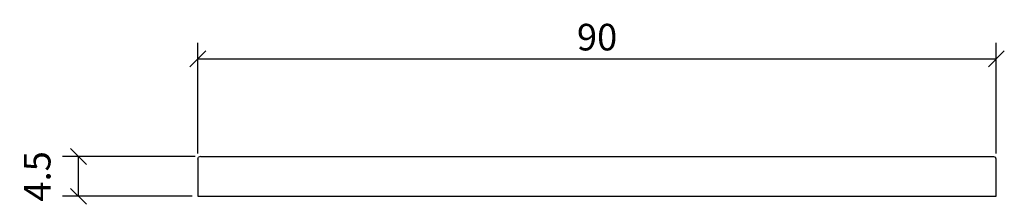
# Model space of a CAD drawing. Extents: x 40 to 151, y 145 to 166.
import ezdxf

# ---------------------------------------------------------------- set-up
doc = ezdxf.new("R2010")
doc.units = 0
doc.layers.add('Cotation-JacobDelafon', color=8, linetype='Continuous')
doc.styles.add('Jacob-Delafon', font='ARIAL.TTF')
doc.dimstyles.new('Cotation-Jacob-Delafon', dxfattribs={"dimtxt": 3, "dimasz": 1.8, "dimexe": 1.8, "dimexo": 0.625, "dimgap": 0.9, "dimtad": 1, "dimzin": 12, "dimdsep": 46, "dimtxsty": 'Jacob-Delafon', "dimblk": 'OBLIQUE', "dimcen": 0.9, "dimadec": 0, "dimazin": 3, "dimtfac": 1, "dimtofl": 0, "dimtmove": 2, "dimatfit": 3, "dimldrblk": 'OBLIQUE', "dimfxl": 1, "dimtolj": 1, "dimtzin": 0, "dimarcsym": 0})

# ---------------------------------------------------------------- blocks, each defined once
blk = doc.blocks.new('_Oblique')
at = {"color": 0, "linetype": 'ByBlock', "lineweight": -2}
blk.add_line((-0.5, -0.5), (0.5, 0.5), dxfattribs=at)
blk = doc.blocks.new('*D3')
at = {"layer": 'Cotation-JacobDelafon', "color": 0, "linetype": 'Continuous', "lineweight": -2}
for p, q in [((59.68, 150.75), (44.76, 150.75)), ((46.56, 146.25), (46.56, 150.75)), ((59.37, 146.25), (44.76, 146.25))]:
    blk.add_line(p, q, dxfattribs=at)
at = {"layer": 'Defpoints', "color": 0, "linetype": 'Continuous', "lineweight": 0}
for p in [(46.56, 150.75), (60.3, 150.75), (60, 146.25)]:
    blk.add_point(p, dxfattribs=at)
at = {"layer": 'Cotation-JacobDelafon', "color": 0, "linetype": 'Continuous', "lineweight": -2, "xscale": 1.8, "yscale": 1.8, "zscale": 1.8}
for p, rotation in [((46.56, 150.75), 90), ((46.56, 146.25), 270)]:
    blk.add_blockref('_Oblique', p, dxfattribs=dict(at, rotation=rotation))
at = {"layer": 'Cotation-JacobDelafon', "color": 0, "linetype": 'Continuous', "lineweight": 0, "insert": (41.89, 148.5), "char_height": 3, "attachment_point": 5, "rotation": 90, "style": 'Jacob-Delafon'}
blk.add_mtext('\\A1;4.5', dxfattribs=at)
blk = doc.blocks.new('*D4')
at = {"layer": 'Cotation-JacobDelafon', "color": 0, "linetype": 'Continuous', "lineweight": -2}
for p, q in [((60, 151.08), (60, 163.57)), ((150, 151.08), (150, 163.57)), ((60, 161.77), (150, 161.77))]:
    blk.add_line(p, q, dxfattribs=at)
at = {"layer": 'Defpoints', "color": 0, "linetype": 'Continuous', "lineweight": 0}
for p in [(150, 161.77), (60, 150.45), (150, 150.45)]:
    blk.add_point(p, dxfattribs=at)
at = {"layer": 'Cotation-JacobDelafon', "color": 0, "linetype": 'Continuous', "lineweight": -2, "xscale": 1.8, "yscale": 1.8, "zscale": 1.8, "rotation": 180}
blk.add_blockref('_Oblique', (60, 161.77), dxfattribs=at)
at = {"layer": 'Cotation-JacobDelafon', "color": 0, "linetype": 'Continuous', "lineweight": -2, "xscale": 1.8, "yscale": 1.8, "zscale": 1.8}
blk.add_blockref('_Oblique', (150, 161.77), dxfattribs=at)
at = {"layer": 'Cotation-JacobDelafon', "color": 0, "linetype": 'Continuous', "lineweight": 0, "insert": (105, 164.2), "char_height": 3, "attachment_point": 5, "style": 'Jacob-Delafon'}
blk.add_mtext('\\A1;90', dxfattribs=at)

msp = doc.modelspace()

# ---------------------------------------------------------------- linework, layer by layer
at = {"color": 7}
for p, q in [((60, 150.45), (60.088, 150.662)), ((60, 150.45), (60, 146.25)), ((60.3, 150.75), (60.088, 150.662)), ((60.3, 150.75), (60.405, 150.75)), ((60.405, 150.75), (60.66, 150.75)), ((60.66, 150.75), (149.34, 150.75)), ((149.34, 150.75), (149.595, 150.75)), ((149.595, 150.75), (149.7, 150.75)), ((149.7, 150.75), (149.912, 150.662)), ((150, 150.45), (149.912, 150.662)), ((150, 146.25), (150, 150.45)), ((60, 146.25), (60.176, 146.25)), ((60.176, 146.25), (60.6, 146.25)), ((60.6, 146.25), (149.4, 146.25)), ((149.4, 146.25), (149.824, 146.25)), ((149.824, 146.25), (150, 146.25))]:
    msp.add_line(p, q, dxfattribs=at)

# ---------------------------------------------------------------- dimensions: what is measured, and where the dimension line sits
at = {"layer": 'Cotation-JacobDelafon', "linetype": 'Continuous', "lineweight": 0}
dim = msp.add_linear_dim(base=(150, 161.767), p1=(60, 150.45), p2=(150, 150.45), dimstyle='Cotation-Jacob-Delafon', dxfattribs=at)
dim.commit()
dim.dimension.update_dxf_attribs({"geometry": '*D4', "text_midpoint": (105, 164.199)})
dim = msp.add_linear_dim(base=(46.562, 150.75), p1=(60, 146.25), p2=(60.3, 150.75), angle=90, dimstyle='Cotation-Jacob-Delafon', dxfattribs=at)
dim.commit()
dim.dimension.update_dxf_attribs({"geometry": '*D3', "text_midpoint": (41.886, 148.5)})

doc.saveas('drawing.dxf')
